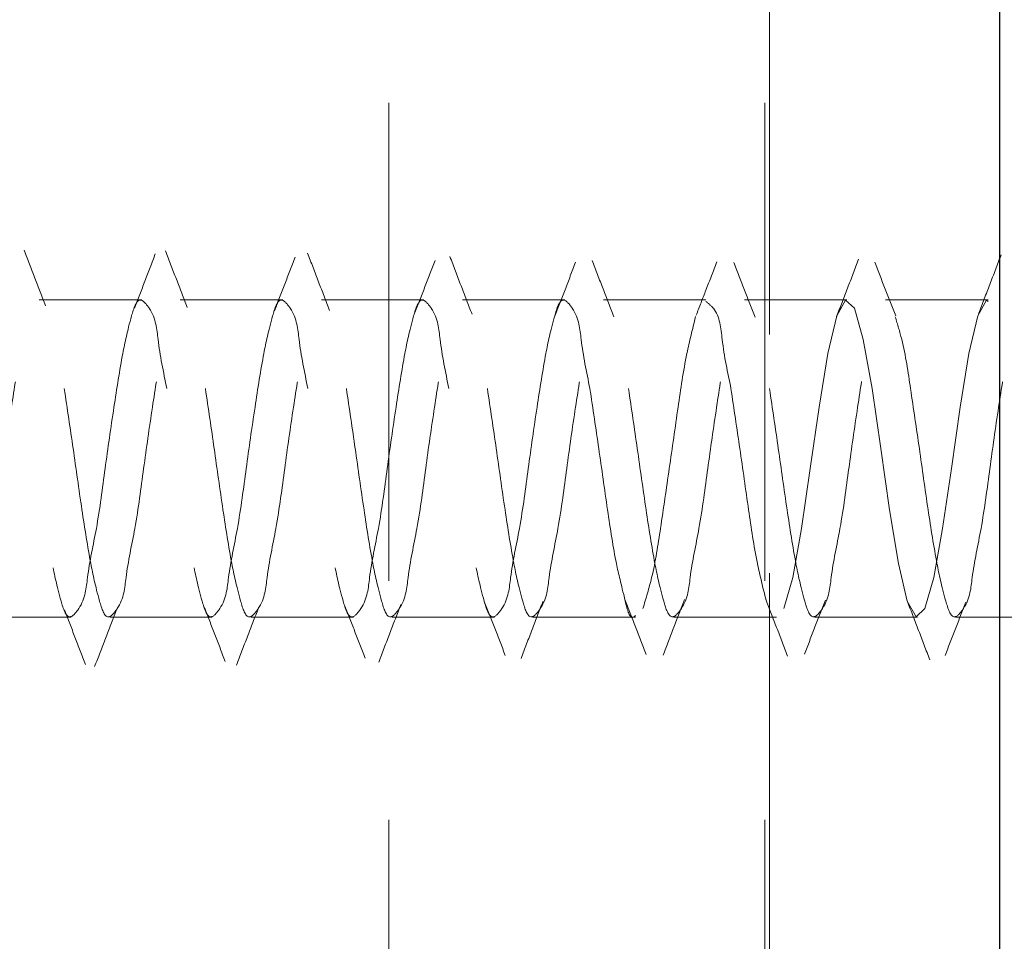
# Model space of a CAD drawing. Units: millimetres. Extents: x 265 to 481, y -1 to 150.
# Drawn here: x 467 to 467, y 82 to 82 of the extents above; entities that cross this region are included whole.
import ezdxf

# ---------------------------------------------------------------- set-up
doc = ezdxf.new("R2010")
doc.units = ezdxf.units.MM
doc.header["$MEASUREMENT"] = 0
for name, pattern in [('AI-Linetype-2599', [0.491881, 0.32792, -0.16396]), ('AI-Linetype-3072', [0.491881, 0.32792, -0.16396]), ('AI-Linetype-3073', [0.491881, 0.32792, -0.16396]), ('AI-Linetype-3074', [0.491881, 0.32792, -0.16396]), ('AI-Linetype-3075', [0.491881, 0.32792, -0.16396]), ('AI-Linetype-3076', [0.491881, 0.32792, -0.16396]), ('AI-Linetype-3077', [0.491881, 0.32792, -0.16396]), ('AI-Linetype-3078', [0.491881, 0.32792, -0.16396]), ('AI-Linetype-3079', [0.491881, 0.32792, -0.16396]), ('AI-Linetype-3080', [0.491881, 0.32792, -0.16396]), ('AI-Linetype-3102', [0.491881, 0.32792, -0.16396]), ('AI-Linetype-3103', [0.491881, 0.32792, -0.16396]), ('AI-Linetype-3104', [0.491881, 0.32792, -0.16396]), ('AI-Linetype-3105', [0.491881, 0.32792, -0.16396]), ('AI-Linetype-3106', [0.491881, 0.32792, -0.16396]), ('AI-Linetype-3107', [0.491881, 0.32792, -0.16396]), ('AI-Linetype-3108', [0.491881, 0.32792, -0.16396]), ('AI-Linetype-3109', [0.491881, 0.32792, -0.16396]), ('AI-Linetype-3110', [0.491881, 0.32792, -0.16396]), ('AI-Linetype-3111', [0.491881, 0.32792, -0.16396]), ('AI-Linetype-3221', [0.491881, 0.32792, -0.16396]), ('AI-Linetype-3423', [0.491881, 0.32792, -0.16396]), ('AI-Linetype-3786', [0.491881, 0.32792, -0.16396]), ('AI-Linetype-3787', [0.491881, 0.32792, -0.16396]), ('AI-Linetype-3788', [0.491881, 0.32792, -0.16396]), ('AI-Linetype-3789', [0.491881, 0.32792, -0.16396]), ('AI-Linetype-3790', [0.491881, 0.32792, -0.16396]), ('AI-Linetype-3791', [0.491881, 0.32792, -0.16396]), ('AI-Linetype-3792', [0.491881, 0.32792, -0.16396]), ('AI-Linetype-3796', [0.491881, 0.32792, -0.16396]), ('AI-Linetype-3797', [0.491881, 0.32792, -0.16396]), ('AI-Linetype-3798', [0.491881, 0.32792, -0.16396]), ('AI-Linetype-3799', [0.491881, 0.32792, -0.16396]), ('AI-Linetype-3800', [0.491881, 0.32792, -0.16396]), ('AI-Linetype-3801', [0.491881, 0.32792, -0.16396]), ('AI-Linetype-3802', [0.491881, 0.32792, -0.16396]), ('AI-Linetype-3803', [0.491881, 0.32792, -0.16396]), ('AI-Linetype-3818', [0.491881, 0.32792, -0.16396]), ('AI-Linetype-3819', [0.491881, 0.32792, -0.16396]), ('AI-Linetype-3820', [0.491881, 0.32792, -0.16396]), ('AI-Linetype-3821', [0.491881, 0.32792, -0.16396]), ('AI-Linetype-3822', [0.491881, 0.32792, -0.16396]), ('AI-Linetype-3823', [0.491881, 0.32792, -0.16396]), ('AI-Linetype-3824', [0.491881, 0.32792, -0.16396]), ('AI-Linetype-3827', [0.491881, 0.32792, -0.16396]), ('AI-Linetype-3828', [0.491881, 0.32792, -0.16396]), ('AI-Linetype-3829', [0.491881, 0.32792, -0.16396]), ('AI-Linetype-3830', [0.491881, 0.32792, -0.16396]), ('AI-Linetype-3831', [0.491881, 0.32792, -0.16396]), ('AI-Linetype-3832', [0.491881, 0.32792, -0.16396]), ('AI-Linetype-3833', [0.491881, 0.32792, -0.16396]), ('AI-Linetype-3834', [0.491881, 0.32792, -0.16396]), ('AI-Linetype-3853', [0.491881, 0.32792, -0.16396]), ('AI-Linetype-3854', [0.491881, 0.32792, -0.16396]), ('AI-Linetype-3855', [0.491881, 0.32792, -0.16396]), ('AI-Linetype-3856', [0.491881, 0.32792, -0.16396]), ('AI-Linetype-3857', [0.491881, 0.32792, -0.16396]), ('AI-Linetype-3858', [0.491881, 0.32792, -0.16396]), ('AI-Linetype-3859', [0.491881, 0.32792, -0.16396]), ('AI-Linetype-3864', [0.491881, 0.32792, -0.16396]), ('AI-Linetype-3865', [0.491881, 0.32792, -0.16396]), ('AI-Linetype-3866', [0.491881, 0.32792, -0.16396]), ('AI-Linetype-3867', [0.491881, 0.32792, -0.16396]), ('AI-Linetype-3868', [0.491881, 0.32792, -0.16396]), ('AI-Linetype-3869', [0.491881, 0.32792, -0.16396]), ('AI-Linetype-3870', [0.491881, 0.32792, -0.16396])]:
    doc.linetypes.add(name, pattern=pattern)
doc.layers.get('0').update_dxf_attribs({"lineweight": 0})

msp = doc.modelspace()

# ---------------------------------------------------------------- linework, layer by layer
at = {"color": 18, "linetype": 'AI-Linetype-2599', "lineweight": 18, "true_color": 0x000000}
msp.add_line((466.89563, 77.03284), (466.89563, 82.5197), dxfattribs=at)
at = {"color": 18, "linetype": 'AI-Linetype-3423', "lineweight": 18, "true_color": 0x000000}
msp.add_line((467.15383, 77.03284), (467.15383, 82.5197), dxfattribs=at)
at = {"color": 18, "linetype": 'AI-Linetype-3221', "lineweight": 18, "true_color": 0x000000}
msp.add_line((467.15706, 76.71008), (467.15706, 82.5197), dxfattribs=at)
at = {"color": 18, "lineweight": 25, "true_color": 0x000000}
msp.add_line((467.31521, 77.03284), (467.31521, 82.5197), dxfattribs=at)
at = {"color": 18, "linetype": 'AI-Linetype-3786', "lineweight": 18, "true_color": 0x000000}
msp.add_line((466.72613, 82.14449), (466.65573, 82.14449), dxfattribs=at)
at = {"color": 18, "linetype": 'AI-Linetype-3787', "lineweight": 18, "true_color": 0x000000}
msp.add_line((466.82295, 82.14449), (466.75256, 82.14449), dxfattribs=at)
at = {"color": 18, "linetype": 'AI-Linetype-3788', "lineweight": 18, "true_color": 0x000000}
msp.add_line((466.91978, 82.14449), (466.84939, 82.14449), dxfattribs=at)
at = {"color": 18, "linetype": 'AI-Linetype-3789', "lineweight": 18, "true_color": 0x000000}
msp.add_line((467.01661, 82.14449), (466.94621, 82.14449), dxfattribs=at)
at = {"color": 18, "linetype": 'AI-Linetype-3790', "lineweight": 18, "true_color": 0x000000}
msp.add_line((467.11344, 82.14449), (467.04304, 82.14449), dxfattribs=at)
at = {"color": 18, "linetype": 'AI-Linetype-3791', "lineweight": 18, "true_color": 0x000000}
msp.add_line((467.21026, 82.14449), (467.13987, 82.14449), dxfattribs=at)
at = {"color": 18, "linetype": 'AI-Linetype-3792', "lineweight": 18, "true_color": 0x000000}
msp.add_line((467.30709, 82.14449), (467.23669, 82.14449), dxfattribs=at)
at = {"color": 18, "linetype": 'AI-Linetype-3830', "lineweight": 18, "true_color": 0x000000}
msp.add_line((467.10631, 82.1329), (467.10602, 82.13217), dxfattribs=at)
at = {"color": 18, "linetype": 'AI-Linetype-3803', "lineweight": 18, "true_color": 0x000000}
msp.add_line((466.60732, 81.92663), (466.67772, 81.92663), dxfattribs=at)
at = {"color": 18, "linetype": 'AI-Linetype-3802', "lineweight": 18, "true_color": 0x000000}
msp.add_line((466.70415, 81.92663), (466.77454, 81.92663), dxfattribs=at)
at = {"color": 18, "linetype": 'AI-Linetype-3801', "lineweight": 18, "true_color": 0x000000}
msp.add_line((466.80097, 81.92663), (466.87137, 81.92663), dxfattribs=at)
at = {"color": 18, "linetype": 'AI-Linetype-3800', "lineweight": 18, "true_color": 0x000000}
msp.add_line((466.8978, 81.92663), (466.96819, 81.92663), dxfattribs=at)
at = {"color": 18, "linetype": 'AI-Linetype-3799', "lineweight": 18, "true_color": 0x000000}
msp.add_line((466.99463, 81.92663), (467.06502, 81.92663), dxfattribs=at)
at = {"color": 18, "linetype": 'AI-Linetype-3798', "lineweight": 18, "true_color": 0x000000}
msp.add_line((467.09145, 81.92663), (467.16185, 81.92663), dxfattribs=at)
at = {"color": 18, "linetype": 'AI-Linetype-3797', "lineweight": 18, "true_color": 0x000000}
msp.add_line((467.18828, 81.92663), (467.25868, 81.92663), dxfattribs=at)
at = {"color": 18, "linetype": 'AI-Linetype-3796', "lineweight": 18, "true_color": 0x000000}
msp.add_line((467.28511, 81.92663), (467.3555, 81.92663), dxfattribs=at)
at = {"color": 18, "linetype": 'AI-Linetype-3109', "lineweight": 18, "true_color": 0x000000}
msp.add_lwpolyline([(467.22745, 82.0835), (467.2214, 82.11728), (467.21535, 82.13863), (467.2093, 82.14428), (467.20325, 82.13338), (467.1972, 82.10759), (467.19114, 82.07084), (467.18509, 82.02871), (467.17904, 81.98763), (467.17299, 81.95385), (467.16694, 81.9325), (467.16694, 81.9325)], dxfattribs=at)
at = {"color": 18, "linetype": 'AI-Linetype-3111', "lineweight": 18, "true_color": 0x000000}
msp.add_lwpolyline([(467.30709, 82.14338), (467.30613, 82.14428), (467.30007, 82.13338), (467.29402, 82.10759), (467.28797, 82.07084), (467.28192, 82.02871), (467.27587, 81.98763), (467.26982, 81.95385), (467.26377, 81.9325), (467.25771, 81.92685), (467.25166, 81.93775), (467.24561, 81.96354), (467.23956, 82.00029), (467.23351, 82.04242), (467.22745, 82.0835), (467.22745, 82.0835)], dxfattribs=at)
at = {"color": 18, "lineweight": 18, "true_color": 0x000000}
msp.add_open_spline([(459.43871, 83.81072), (458.17902, 79.69238), (460.49643, 75.33263), (464.61477, 74.07294), (465.54686, 73.78785), (466.52413, 73.68002), (467.49595, 73.75506)], degree=3, knots=[0, 0, 0, 0, 1, 1, 1, 2, 2, 2, 2], dxfattribs=at)
at = {"color": 18, "linetype": 'AI-Linetype-3870', "lineweight": 18, "true_color": 0x000000}
msp.add_open_spline([(466.65995, 82.14044), (466.6575, 82.14677), (466.65505, 82.15309), (466.65261, 82.15941), (466.65016, 82.16577), (466.64771, 82.17214), (466.64527, 82.1785)], degree=3, knots=[0, 0, 0, 0, 1, 1, 1, 2, 2, 2, 2], dxfattribs=at)
at = {"color": 18, "linetype": 'AI-Linetype-3834', "lineweight": 18, "true_color": 0x000000}
msp.add_open_spline([(466.73539, 82.17603), (466.73302, 82.1698), (466.73065, 82.16356), (466.72827, 82.15733), (466.72591, 82.15116), (466.72354, 82.145), (466.72116, 82.13883)], degree=3, knots=[0, 0, 0, 0, 1, 1, 1, 2, 2, 2, 2], dxfattribs=at)
at = {"color": 18, "linetype": 'AI-Linetype-3869', "lineweight": 18, "true_color": 0x000000}
msp.add_open_spline([(466.75735, 82.13929), (466.75484, 82.14573), (466.75234, 82.15217), (466.74985, 82.15861), (466.74735, 82.16509), (466.74485, 82.17156), (466.74235, 82.17804)], degree=3, knots=[0, 0, 0, 0, 1, 1, 1, 2, 2, 2, 2], dxfattribs=at)
at = {"color": 18, "linetype": 'AI-Linetype-3833', "lineweight": 18, "true_color": 0x000000}
msp.add_open_spline([(466.83133, 82.17365), (466.82898, 82.16748), (466.82662, 82.1613), (466.82425, 82.15514), (466.8219, 82.14904), (466.81953, 82.14295), (466.81716, 82.13686)], degree=3, knots=[0, 0, 0, 0, 1, 1, 1, 2, 2, 2, 2], dxfattribs=at)
at = {"color": 18, "linetype": 'AI-Linetype-3868', "lineweight": 18, "true_color": 0x000000}
msp.add_open_spline([(466.8551, 82.13711), (466.85256, 82.14366), (466.85002, 82.1502), (466.8475, 82.15675), (466.84495, 82.16336), (466.84243, 82.16997), (466.8399, 82.17659)], degree=3, knots=[0, 0, 0, 0, 1, 1, 1, 2, 2, 2, 2], dxfattribs=at)
at = {"color": 18, "linetype": 'AI-Linetype-3867', "lineweight": 18, "true_color": 0x000000}
msp.add_open_spline([(466.95285, 82.13457), (466.95031, 82.1411), (466.94778, 82.14762), (466.94527, 82.15416), (466.94273, 82.16079), (466.94022, 82.16745), (466.9377, 82.1741)], degree=3, knots=[0, 0, 0, 0, 1, 1, 1, 2, 2, 2, 2], dxfattribs=at)
at = {"color": 18, "linetype": 'AI-Linetype-3827', "lineweight": 18, "true_color": 0x000000}
msp.add_open_spline([(467.31603, 82.17524), (467.31348, 82.1685), (467.31092, 82.16177), (467.30835, 82.15504), (467.3058, 82.1484), (467.30323, 82.14177), (467.30066, 82.13514)], degree=3, knots=[0, 0, 0, 0, 1, 1, 1, 2, 2, 2, 2], dxfattribs=at)
at = {"color": 18, "linetype": 'AI-Linetype-3832', "lineweight": 18, "true_color": 0x000000}
msp.add_open_spline([(466.92748, 82.17151), (466.9251, 82.1653), (466.92273, 82.15909), (466.92032, 82.15289), (466.91795, 82.14679), (466.91556, 82.14069), (466.91316, 82.1346)], degree=3, knots=[0, 0, 0, 0, 1, 1, 1, 2, 2, 2, 2], dxfattribs=at)
at = {"color": 18, "linetype": 'AI-Linetype-3831', "lineweight": 18, "true_color": 0x000000}
msp.add_open_spline([(467.02395, 82.17027), (467.02154, 82.16396), (467.01913, 82.15766), (467.01668, 82.15136), (467.01428, 82.14519), (467.01185, 82.13902), (467.00941, 82.13286)], degree=3, knots=[0, 0, 0, 0, 1, 1, 1, 2, 2, 2, 2], dxfattribs=at)
at = {"color": 18, "linetype": 'AI-Linetype-3866', "lineweight": 18, "true_color": 0x000000}
msp.add_open_spline([(467.05025, 82.13281), (467.04776, 82.13918), (467.04527, 82.14556), (467.04281, 82.15194), (467.0403, 82.15846), (467.03784, 82.16499), (467.03537, 82.17152)], degree=3, knots=[0, 0, 0, 0, 1, 1, 1, 2, 2, 2, 2], dxfattribs=at)
at = {"color": 18, "linetype": 'AI-Linetype-3829', "lineweight": 18, "true_color": 0x000000}
msp.add_open_spline([(467.12085, 82.17052), (467.11839, 82.16404), (467.11593, 82.15757), (467.11343, 82.15111), (467.1112, 82.14535), (467.10894, 82.13959), (467.10668, 82.13384)], degree=3, knots=[0, 0, 0, 0, 1, 1, 1, 2, 2, 2, 2], dxfattribs=at)
at = {"color": 18, "linetype": 'AI-Linetype-3865', "lineweight": 18, "true_color": 0x000000}
msp.add_open_spline([(467.14718, 82.13247), (467.14474, 82.13866), (467.1423, 82.14485), (467.1399, 82.15106), (467.13744, 82.15739), (467.13503, 82.16374), (467.13261, 82.17009)], degree=3, knots=[0, 0, 0, 0, 1, 1, 1, 2, 2, 2, 2], dxfattribs=at)
at = {"color": 18, "linetype": 'AI-Linetype-3828', "lineweight": 18, "true_color": 0x000000}
msp.add_open_spline([(467.21825, 82.17244), (467.21574, 82.16578), (467.21322, 82.15912), (467.21067, 82.15247), (467.20817, 82.14596), (467.20563, 82.13945), (467.2031, 82.13295)], degree=3, knots=[0, 0, 0, 0, 1, 1, 1, 2, 2, 2, 2], dxfattribs=at)
at = {"color": 18, "linetype": 'AI-Linetype-3864', "lineweight": 18, "true_color": 0x000000}
msp.add_open_spline([(467.2437, 82.13344), (467.24131, 82.13951), (467.23891, 82.14558), (467.23655, 82.15166), (467.23414, 82.15785), (467.23177, 82.16405), (467.22939, 82.17025)], degree=3, knots=[0, 0, 0, 0, 1, 1, 1, 2, 2, 2, 2], dxfattribs=at)
at = {"color": 18, "linetype": 'AI-Linetype-3073', "lineweight": 18, "true_color": 0x000000}
msp.add_open_spline([(467.15706, 82.0835), (467.15911, 82.06976), (467.16116, 82.05602), (467.16311, 82.04242), (467.16511, 82.02847), (467.16702, 82.01466), (467.16916, 82.00029), (467.17104, 81.98771), (467.17311, 81.9747), (467.17521, 81.96354), (467.17671, 81.9556), (467.17823, 81.94859), (467.18127, 81.93775), (467.1827, 81.93264), (467.18446, 81.92669), (467.18732, 81.92685), (467.18922, 81.92696), (467.1916, 81.92976), (467.19337, 81.9325), (467.19812, 81.93985), (467.19852, 81.94676), (467.19942, 81.95385), (467.20081, 81.96482), (467.20341, 81.97623), (467.20547, 81.98763), (467.20797, 82.00142), (467.20969, 82.01517), (467.21153, 82.02871), (467.21341, 82.04259), (467.21541, 82.05625), (467.21758, 82.07084), (467.21947, 82.08361), (467.2215, 82.0971), (467.22363, 82.10759), (467.22514, 82.11506), (467.22671, 82.12101), (467.22968, 82.13338), (467.23108, 82.13921), (467.23278, 82.14645), (467.23573, 82.14428), (467.23604, 82.14405), (467.23637, 82.14371), (467.23669, 82.14338)], degree=3, knots=[0, 0, 0, 0, 1, 1, 1, 2, 2, 2, 3, 3, 3, 4, 4, 4, 5, 5, 5, 6, 6, 6, 7, 7, 7, 8, 8, 8, 9, 9, 9, 10, 10, 10, 11, 11, 11, 12, 12, 12, 13, 13, 13, 14, 14, 14, 14], dxfattribs=at)
at = {"color": 18, "linetype": 'AI-Linetype-3080', "lineweight": 18, "true_color": 0x000000}
msp.add_open_spline([(466.5761, 82.0835), (466.57815, 82.06976), (466.5802, 82.05602), (466.58215, 82.04242), (466.58415, 82.02847), (466.58606, 82.01466), (466.5882, 82.00029), (466.59008, 81.98771), (466.59215, 81.9747), (466.59425, 81.96354), (466.59575, 81.9556), (466.59727, 81.94859), (466.6003, 81.93775), (466.60173, 81.93264), (466.6035, 81.92669), (466.60636, 81.92685), (466.60825, 81.92696), (466.61063, 81.92976), (466.61241, 81.9325), (466.61716, 81.93985), (466.61756, 81.94675), (466.61846, 81.95385), (466.61985, 81.96482), (466.62245, 81.97625), (466.62451, 81.98763), (466.62701, 82.0014), (466.62873, 82.01512), (466.63056, 82.02871), (466.63244, 82.04265), (466.63444, 82.05646), (466.63661, 82.07084), (466.63852, 82.08342), (466.64057, 82.09643), (466.64267, 82.10759), (466.64416, 82.11553), (466.64568, 82.12254), (466.64872, 82.13338), (466.65015, 82.13849), (466.65191, 82.14444), (466.65477, 82.14428), (466.65667, 82.14417), (466.65905, 82.14137), (466.66082, 82.13863), (466.66558, 82.13128), (466.66601, 82.12437), (466.66687, 82.11728), (466.66821, 82.10632), (466.67057, 82.09491), (466.67293, 82.0835)], degree=3, knots=[0, 0, 0, 0, 1, 1, 1, 2, 2, 2, 3, 3, 3, 4, 4, 4, 5, 5, 5, 6, 6, 6, 7, 7, 7, 8, 8, 8, 9, 9, 9, 10, 10, 10, 11, 11, 11, 12, 12, 12, 13, 13, 13, 14, 14, 14, 15, 15, 15, 16, 16, 16, 16], dxfattribs=at)
at = {"color": 18, "linetype": 'AI-Linetype-3102', "lineweight": 18, "true_color": 0x000000}
msp.add_open_spline([(466.74332, 82.0835), (466.74096, 82.09491), (466.7386, 82.10632), (466.73727, 82.11728), (466.73641, 82.12437), (466.73597, 82.13128), (466.73122, 82.13863), (466.72944, 82.14137), (466.72706, 82.14417), (466.72517, 82.14428), (466.72231, 82.14444), (466.72054, 82.13849), (466.71911, 82.13338), (466.71607, 82.12254), (466.71455, 82.11553), (466.71306, 82.10759), (466.71096, 82.09643), (466.70892, 82.08342), (466.70701, 82.07084), (466.70483, 82.05646), (466.70284, 82.04265), (466.70096, 82.02871), (466.69913, 82.01512), (466.6974, 82.0014), (466.69491, 81.98763), (466.69284, 81.97625), (466.69025, 81.96482), (466.68885, 81.95385), (466.68795, 81.94675), (466.68756, 81.93985), (466.6828, 81.9325), (466.68103, 81.92976), (466.67865, 81.92696), (466.67675, 81.92685), (466.67389, 81.92669), (466.67213, 81.93264), (466.6707, 81.93775), (466.66766, 81.94859), (466.66614, 81.9556), (466.66465, 81.96354), (466.66254, 81.9747), (466.66048, 81.98771), (466.6586, 82.00029), (466.65645, 82.01466), (466.65455, 82.02847), (466.65254, 82.04242), (466.65059, 82.05602), (466.64854, 82.06976), (466.64649, 82.0835)], degree=3, knots=[0, 0, 0, 0, 1, 1, 1, 2, 2, 2, 3, 3, 3, 4, 4, 4, 5, 5, 5, 6, 6, 6, 7, 7, 7, 8, 8, 8, 9, 9, 9, 10, 10, 10, 11, 11, 11, 12, 12, 12, 13, 13, 13, 14, 14, 14, 15, 15, 15, 16, 16, 16, 16], dxfattribs=at)
at = {"color": 18, "linetype": 'AI-Linetype-3079', "lineweight": 18, "true_color": 0x000000}
msp.add_open_spline([(466.67293, 82.0835), (466.67497, 82.06976), (466.67702, 82.05602), (466.67898, 82.04242), (466.68098, 82.02847), (466.68288, 82.01466), (466.68503, 82.00029), (466.68691, 81.98771), (466.68897, 81.9747), (466.69108, 81.96354), (466.69258, 81.9556), (466.6941, 81.94859), (466.69713, 81.93775), (466.69856, 81.93265), (466.70032, 81.92669), (466.70318, 81.92685), (466.70508, 81.92696), (466.70746, 81.92976), (466.70923, 81.9325), (466.71399, 81.93985), (466.71439, 81.94675), (466.71529, 81.95385), (466.71668, 81.96482), (466.71927, 81.97625), (466.72134, 81.98763), (466.72384, 82.0014), (466.72556, 82.01512), (466.72739, 82.02871), (466.72927, 82.04265), (466.73126, 82.05646), (466.73344, 82.07084), (466.73535, 82.08342), (466.73739, 82.09643), (466.73949, 82.10759), (466.74099, 82.11553), (466.74251, 82.12254), (466.74554, 82.13338), (466.74697, 82.13849), (466.74874, 82.14444), (466.7516, 82.14428), (466.75349, 82.14417), (466.75587, 82.14137), (466.75765, 82.13863), (466.76241, 82.13128), (466.76284, 82.12437), (466.7637, 82.11728), (466.76503, 82.10632), (466.76739, 82.09491), (466.76975, 82.0835)], degree=3, knots=[0, 0, 0, 0, 1, 1, 1, 2, 2, 2, 3, 3, 3, 4, 4, 4, 5, 5, 5, 6, 6, 6, 7, 7, 7, 8, 8, 8, 9, 9, 9, 10, 10, 10, 11, 11, 11, 12, 12, 12, 13, 13, 13, 14, 14, 14, 15, 15, 15, 16, 16, 16, 16], dxfattribs=at)
at = {"color": 18, "linetype": 'AI-Linetype-3103', "lineweight": 18, "true_color": 0x000000}
msp.add_open_spline([(466.84015, 82.0835), (466.83779, 82.09491), (466.83543, 82.10632), (466.8341, 82.11728), (466.83323, 82.12437), (466.8328, 82.13128), (466.82804, 82.13863), (466.82627, 82.14137), (466.82389, 82.14417), (466.82199, 82.14428), (466.81914, 82.14444), (466.81737, 82.13848), (466.81594, 82.13338), (466.8129, 82.12254), (466.81138, 82.11553), (466.80989, 82.10759), (466.80779, 82.09643), (466.80574, 82.08342), (466.80384, 82.07084), (466.80166, 82.05646), (466.79966, 82.04265), (466.79779, 82.02871), (466.79595, 82.01512), (466.79423, 82.0014), (466.79173, 81.98763), (466.78967, 81.97625), (466.78708, 81.96482), (466.78568, 81.95385), (466.78478, 81.94675), (466.78438, 81.93985), (466.77963, 81.9325), (466.77786, 81.92976), (466.77548, 81.92696), (466.77358, 81.92685), (466.77072, 81.92669), (466.76896, 81.93264), (466.76753, 81.93775), (466.76449, 81.94859), (466.76297, 81.9556), (466.76147, 81.96354), (466.75937, 81.9747), (466.7573, 81.98771), (466.75542, 82.00029), (466.75328, 82.01466), (466.75137, 82.02847), (466.74937, 82.04242), (466.74742, 82.05602), (466.74537, 82.06976), (466.74332, 82.0835)], degree=3, knots=[0, 0, 0, 0, 1, 1, 1, 2, 2, 2, 3, 3, 3, 4, 4, 4, 5, 5, 5, 6, 6, 6, 7, 7, 7, 8, 8, 8, 9, 9, 9, 10, 10, 10, 11, 11, 11, 12, 12, 12, 13, 13, 13, 14, 14, 14, 15, 15, 15, 16, 16, 16, 16], dxfattribs=at)
at = {"color": 18, "linetype": 'AI-Linetype-3078', "lineweight": 18, "true_color": 0x000000}
msp.add_open_spline([(466.76975, 82.0835), (466.7718, 82.06976), (466.77385, 82.05602), (466.7758, 82.04242), (466.77781, 82.02847), (466.77971, 82.01466), (466.78186, 82.00029), (466.78373, 81.98771), (466.7858, 81.9747), (466.78791, 81.96354), (466.7894, 81.9556), (466.79092, 81.94859), (466.79396, 81.93775), (466.79539, 81.93264), (466.79715, 81.92669), (466.80001, 81.92685), (466.80191, 81.92696), (466.80429, 81.92976), (466.80606, 81.9325), (466.81081, 81.93985), (466.81121, 81.94675), (466.81211, 81.95385), (466.8135, 81.96482), (466.8161, 81.97625), (466.81816, 81.98763), (466.82066, 82.0014), (466.82238, 82.01512), (466.82422, 82.02871), (466.8261, 82.04265), (466.82809, 82.05646), (466.83027, 82.07084), (466.83217, 82.08342), (466.83422, 82.09643), (466.83632, 82.10759), (466.83781, 82.11553), (466.83933, 82.12254), (466.84237, 82.13338), (466.8438, 82.13849), (466.84557, 82.14444), (466.84842, 82.14428), (466.85032, 82.14417), (466.8527, 82.14137), (466.85448, 82.13863), (466.85923, 82.13128), (466.85967, 82.12437), (466.86053, 82.11728), (466.86186, 82.10631), (466.86422, 82.09491), (466.86658, 82.0835)], degree=3, knots=[0, 0, 0, 0, 1, 1, 1, 2, 2, 2, 3, 3, 3, 4, 4, 4, 5, 5, 5, 6, 6, 6, 7, 7, 7, 8, 8, 8, 9, 9, 9, 10, 10, 10, 11, 11, 11, 12, 12, 12, 13, 13, 13, 14, 14, 14, 15, 15, 15, 16, 16, 16, 16], dxfattribs=at)
at = {"color": 18, "linetype": 'AI-Linetype-3104', "lineweight": 18, "true_color": 0x000000}
msp.add_open_spline([(466.93697, 82.0835), (466.93461, 82.09491), (466.93226, 82.10632), (466.93092, 82.11728), (466.93006, 82.12437), (466.92963, 82.13128), (466.92487, 82.13863), (466.92309, 82.14137), (466.92072, 82.14417), (466.91882, 82.14428), (466.91596, 82.14444), (466.9142, 82.13849), (466.91277, 82.13338), (466.90973, 82.12254), (466.90821, 82.11553), (466.90672, 82.10759), (466.90462, 82.09643), (466.90257, 82.08342), (466.90066, 82.07084), (466.89849, 82.05646), (466.89649, 82.04265), (466.89461, 82.02871), (466.89278, 82.01512), (466.89106, 82.0014), (466.88856, 81.98763), (466.8865, 81.97625), (466.8839, 81.96482), (466.88251, 81.95385), (466.88161, 81.94675), (466.88121, 81.93985), (466.87646, 81.9325), (466.87468, 81.92976), (466.8723, 81.92696), (466.8704, 81.92685), (466.86755, 81.92669), (466.86578, 81.93265), (466.86435, 81.93775), (466.86132, 81.94859), (466.8598, 81.9556), (466.8583, 81.96354), (466.8562, 81.9747), (466.85413, 81.98771), (466.85225, 82.00029), (466.8501, 82.01466), (466.8482, 82.02847), (466.8462, 82.04242), (466.84424, 82.05602), (466.8422, 82.06976), (466.84015, 82.0835)], degree=3, knots=[0, 0, 0, 0, 1, 1, 1, 2, 2, 2, 3, 3, 3, 4, 4, 4, 5, 5, 5, 6, 6, 6, 7, 7, 7, 8, 8, 8, 9, 9, 9, 10, 10, 10, 11, 11, 11, 12, 12, 12, 13, 13, 13, 14, 14, 14, 15, 15, 15, 16, 16, 16, 16], dxfattribs=at)
at = {"color": 18, "linetype": 'AI-Linetype-3077', "lineweight": 18, "true_color": 0x000000}
msp.add_open_spline([(466.86658, 82.0835), (466.86863, 82.06976), (466.87068, 82.05602), (466.87263, 82.04242), (466.87463, 82.02847), (466.87653, 82.01466), (466.87868, 82.00029), (466.88056, 81.98771), (466.88263, 81.9747), (466.88473, 81.96354), (466.88623, 81.9556), (466.88775, 81.94859), (466.89079, 81.93775), (466.89221, 81.93264), (466.89398, 81.92669), (466.89684, 81.92685), (466.89874, 81.92696), (466.90111, 81.92976), (466.90289, 81.9325), (466.90764, 81.93985), (466.90804, 81.94675), (466.90894, 81.95385), (466.91033, 81.96482), (466.91293, 81.97625), (466.91499, 81.98763), (466.91749, 82.0014), (466.91921, 82.01512), (466.92104, 82.02871), (466.92292, 82.04265), (466.92492, 82.05646), (466.92709, 82.07084), (466.929, 82.08342), (466.93105, 82.09643), (466.93315, 82.10759), (466.93464, 82.11553), (466.93616, 82.12254), (466.9392, 82.13338), (466.94063, 82.13848), (466.94239, 82.14444), (466.94525, 82.14428), (466.94715, 82.14417), (466.94953, 82.14137), (466.9513, 82.13863), (466.95606, 82.13128), (466.95649, 82.12437), (466.95735, 82.11728), (466.95869, 82.10632), (466.96105, 82.09491), (466.96341, 82.0835)], degree=3, knots=[0, 0, 0, 0, 1, 1, 1, 2, 2, 2, 3, 3, 3, 4, 4, 4, 5, 5, 5, 6, 6, 6, 7, 7, 7, 8, 8, 8, 9, 9, 9, 10, 10, 10, 11, 11, 11, 12, 12, 12, 13, 13, 13, 14, 14, 14, 15, 15, 15, 16, 16, 16, 16], dxfattribs=at)
at = {"color": 18, "linetype": 'AI-Linetype-3105', "lineweight": 18, "true_color": 0x000000}
msp.add_open_spline([(467.0338, 82.0835), (467.03144, 82.09491), (467.02908, 82.10632), (467.02775, 82.11728), (467.02689, 82.12437), (467.02645, 82.13128), (467.0217, 82.13863), (467.01992, 82.14137), (467.01754, 82.14417), (467.01565, 82.14428), (467.01279, 82.14444), (467.01102, 82.13849), (467.00959, 82.13338), (467.00655, 82.12254), (467.00503, 82.11553), (467.00354, 82.10759), (467.00144, 82.09643), (466.9994, 82.08342), (466.99749, 82.07084), (466.99531, 82.05646), (466.99332, 82.04265), (466.99144, 82.02871), (466.98961, 82.01512), (466.98789, 82.0014), (466.98539, 81.98763), (466.98332, 81.97625), (466.98073, 81.96482), (466.97933, 81.95385), (466.97843, 81.94675), (466.97804, 81.93985), (466.97328, 81.9325), (466.97151, 81.92976), (466.96913, 81.92696), (466.96723, 81.92685), (466.96437, 81.92669), (466.96261, 81.93264), (466.96118, 81.93775), (466.95814, 81.94859), (466.95663, 81.9556), (466.95513, 81.96354), (466.95302, 81.9747), (466.95096, 81.98771), (466.94908, 82.00029), (466.94693, 82.01466), (466.94503, 82.02847), (466.94303, 82.04242), (466.94107, 82.05602), (466.93902, 82.06976), (466.93697, 82.0835)], degree=3, knots=[0, 0, 0, 0, 1, 1, 1, 2, 2, 2, 3, 3, 3, 4, 4, 4, 5, 5, 5, 6, 6, 6, 7, 7, 7, 8, 8, 8, 9, 9, 9, 10, 10, 10, 11, 11, 11, 12, 12, 12, 13, 13, 13, 14, 14, 14, 15, 15, 15, 16, 16, 16, 16], dxfattribs=at)
at = {"color": 18, "linetype": 'AI-Linetype-3076', "lineweight": 18, "true_color": 0x000000}
msp.add_open_spline([(466.96341, 82.0835), (466.96545, 82.06976), (466.9675, 82.05602), (466.96946, 82.04242), (466.97146, 82.02847), (466.97336, 82.01466), (466.97551, 82.00029), (466.97739, 81.98771), (466.97945, 81.9747), (466.98156, 81.96354), (466.98306, 81.9556), (466.98458, 81.94859), (466.98761, 81.93775), (466.98904, 81.93265), (466.99081, 81.92669), (466.99366, 81.92685), (466.99556, 81.92696), (466.99794, 81.92976), (466.99972, 81.9325), (467.00447, 81.93985), (467.00487, 81.94675), (467.00577, 81.95385), (467.00716, 81.96482), (467.00975, 81.97625), (467.01182, 81.98763), (467.01432, 82.0014), (467.01604, 82.01512), (467.01787, 82.02871), (467.01975, 82.04265), (467.02174, 82.05646), (467.02392, 82.07084), (467.02583, 82.08342), (467.02788, 82.09643), (467.02997, 82.10759), (467.03147, 82.11553), (467.03299, 82.12254), (467.03602, 82.13338), (467.03745, 82.13849), (467.03922, 82.14444), (467.04208, 82.14428), (467.04397, 82.14417), (467.04635, 82.14137), (467.04813, 82.13863), (467.05289, 82.13128), (467.05332, 82.12437), (467.05418, 82.11728), (467.05551, 82.10632), (467.05787, 82.09491), (467.06023, 82.0835)], degree=3, knots=[0, 0, 0, 0, 1, 1, 1, 2, 2, 2, 3, 3, 3, 4, 4, 4, 5, 5, 5, 6, 6, 6, 7, 7, 7, 8, 8, 8, 9, 9, 9, 10, 10, 10, 11, 11, 11, 12, 12, 12, 13, 13, 13, 14, 14, 14, 15, 15, 15, 16, 16, 16, 16], dxfattribs=at)
at = {"color": 18, "linetype": 'AI-Linetype-3075', "lineweight": 18, "true_color": 0x000000}
msp.add_open_spline([(467.06023, 82.0835), (467.06228, 82.06976), (467.06433, 82.05602), (467.06628, 82.04242), (467.06829, 82.02847), (467.07019, 82.01466), (467.07234, 82.00029), (467.07421, 81.98771), (467.07628, 81.9747), (467.07839, 81.96354), (467.07988, 81.9556), (467.0814, 81.94859), (467.08444, 81.93775), (467.08587, 81.93264), (467.08763, 81.92669), (467.09049, 81.92685), (467.09239, 81.92696), (467.09477, 81.92976), (467.09654, 81.9325), (467.1013, 81.93985), (467.10169, 81.94675), (467.10259, 81.95385), (467.10399, 81.96482), (467.10658, 81.97625), (467.10865, 81.98763), (467.11114, 82.0014), (467.11286, 82.01512), (467.1147, 82.02871), (467.11658, 82.04265), (467.11859, 82.05646), (467.12075, 82.07084), (467.12264, 82.08342), (467.12465, 82.09643), (467.1268, 82.10759), (467.12833, 82.11553), (467.12994, 82.12253), (467.13285, 82.13338), (467.13422, 82.13849), (467.13588, 82.14445), (467.1389, 82.14428), (467.14091, 82.14416), (467.14353, 82.14134), (467.14496, 82.13863), (467.14619, 82.13629), (467.14655, 82.13403), (467.1469, 82.13177)], degree=3, knots=[0, 0, 0, 0, 1, 1, 1, 2, 2, 2, 3, 3, 3, 4, 4, 4, 5, 5, 5, 6, 6, 6, 7, 7, 7, 8, 8, 8, 9, 9, 9, 10, 10, 10, 11, 11, 11, 12, 12, 12, 13, 13, 13, 14, 14, 14, 15, 15, 15, 15], dxfattribs=at)
at = {"color": 18, "linetype": 'AI-Linetype-3106', "lineweight": 18, "true_color": 0x000000}
msp.add_open_spline([(467.13063, 82.0835), (467.12832, 82.09444), (467.12601, 82.10539), (467.12458, 82.11728), (467.12365, 82.12497), (467.12309, 82.13305), (467.11852, 82.13863), (467.11709, 82.14038), (467.11526, 82.14188), (467.11344, 82.14338)], degree=3, knots=[0, 0, 0, 0, 1, 1, 1, 2, 2, 2, 3, 3, 3, 3], dxfattribs=at)
at = {"color": 18, "linetype": 'AI-Linetype-3072', "lineweight": 18, "true_color": 0x000000}
msp.add_open_spline([(467.25389, 82.0835), (467.25594, 82.06976), (467.25798, 82.05602), (467.25994, 82.04242), (467.26194, 82.02847), (467.26384, 82.01466), (467.26599, 82.00029), (467.26787, 81.98771), (467.26993, 81.9747), (467.27204, 81.96354), (467.27354, 81.9556), (467.27506, 81.94859), (467.27809, 81.93775), (467.27952, 81.93265), (467.28129, 81.92669), (467.28414, 81.92685), (467.28604, 81.92696), (467.28842, 81.92976), (467.2902, 81.9325), (467.29495, 81.93985), (467.29535, 81.94675), (467.29625, 81.95385), (467.29764, 81.96482), (467.30023, 81.97625), (467.3023, 81.98763), (467.3048, 82.0014), (467.30652, 82.01512), (467.30835, 82.02871), (467.31023, 82.04265), (467.31222, 82.05646), (467.3144, 82.07084), (467.31631, 82.08342), (467.31836, 82.09643), (467.32046, 82.10759), (467.32195, 82.11553), (467.32347, 82.12254), (467.32651, 82.13338), (467.32794, 82.13849), (467.3297, 82.14444), (467.33256, 82.14428), (467.33446, 82.14417), (467.33683, 82.14137), (467.33861, 82.13863), (467.34337, 82.13128), (467.3438, 82.12437), (467.34466, 82.11728), (467.346, 82.10632), (467.34835, 82.09491), (467.35071, 82.0835)], degree=3, knots=[0, 0, 0, 0, 1, 1, 1, 2, 2, 2, 3, 3, 3, 4, 4, 4, 5, 5, 5, 6, 6, 6, 7, 7, 7, 8, 8, 8, 9, 9, 9, 10, 10, 10, 11, 11, 11, 12, 12, 12, 13, 13, 13, 14, 14, 14, 15, 15, 15, 16, 16, 16, 16], dxfattribs=at)
at = {"color": 18, "linetype": 'AI-Linetype-3107', "lineweight": 18, "true_color": 0x000000}
msp.add_open_spline([(467.10626, 82.13269), (467.10418, 82.12435), (467.1021, 82.11601), (467.10037, 82.10759), (467.09787, 82.09544), (467.09608, 82.08313), (467.09432, 82.07084), (467.0923, 82.05679), (467.0903, 82.04275), (467.08826, 82.02871), (467.08628, 82.01502), (467.08425, 82.00134), (467.08221, 81.98763), (467.08053, 81.9763), (467.07885, 81.96496), (467.07616, 81.95385), (467.07442, 81.94667), (467.07227, 81.93958), (467.07011, 81.9325)], degree=3, knots=[0, 0, 0, 0, 1, 1, 1, 2, 2, 2, 3, 3, 3, 4, 4, 4, 5, 5, 5, 6, 6, 6, 6], dxfattribs=at)
at = {"color": 18, "linetype": 'AI-Linetype-3074', "lineweight": 18, "true_color": 0x000000}
msp.add_open_spline([(467.24344, 82.13276), (467.24499, 82.12762), (467.24654, 82.12248), (467.24783, 82.11728), (467.2506, 82.1062), (467.25225, 82.09485), (467.25389, 82.0835)], degree=3, knots=[0, 0, 0, 0, 1, 1, 1, 2, 2, 2, 2], dxfattribs=at)
at = {"color": 18, "linetype": 'AI-Linetype-3108', "lineweight": 18, "true_color": 0x000000}
msp.add_open_spline([(467.06502, 81.92775), (467.0647, 81.92741), (467.06437, 81.92708), (467.06406, 81.92685), (467.06111, 81.92467), (467.0594, 81.93192), (467.05801, 81.93775), (467.05504, 81.95013), (467.05347, 81.95607), (467.05196, 81.96354), (467.04982, 81.97403), (467.04777, 81.98752), (467.0459, 82.00029), (467.04377, 82.01488), (467.04186, 82.02853), (467.03985, 82.04242), (467.0379, 82.05596), (467.03585, 82.06973), (467.0338, 82.0835)], degree=3, knots=[0, 0, 0, 0, 1, 1, 1, 2, 2, 2, 3, 3, 3, 4, 4, 4, 5, 5, 5, 6, 6, 6, 6], dxfattribs=at)
at = {"color": 18, "linetype": 'AI-Linetype-3110', "lineweight": 18, "true_color": 0x000000}
msp.add_open_spline([(467.1547, 81.93832), (467.15261, 81.9467), (467.15052, 81.95508), (467.14878, 81.96354), (467.14628, 81.97569), (467.1445, 81.98799), (467.14273, 82.00029), (467.14071, 82.01434), (467.13872, 82.02838), (467.13668, 82.04242), (467.13469, 82.05611), (467.13266, 82.06981), (467.13063, 82.0835)], degree=3, knots=[0, 0, 0, 0, 1, 1, 1, 2, 2, 2, 3, 3, 3, 4, 4, 4, 4], dxfattribs=at)
at = {"color": 18, "linetype": 'AI-Linetype-3821', "lineweight": 18, "true_color": 0x000000}
msp.add_open_spline([(466.96125, 81.9375), (466.96366, 81.93138), (466.96608, 81.92526), (466.96846, 81.91913), (466.97088, 81.91289), (466.97328, 81.90664), (466.97567, 81.90039)], degree=3, knots=[0, 0, 0, 0, 1, 1, 1, 2, 2, 2, 2], dxfattribs=at)
at = {"color": 18, "linetype": 'AI-Linetype-3856', "lineweight": 18, "true_color": 0x000000}
msp.add_open_spline([(466.98658, 81.8984), (466.98907, 81.90501), (466.99156, 81.91162), (466.99409, 81.91821), (466.99657, 81.92468), (466.99909, 81.93114), (467.0016, 81.9376)], degree=3, knots=[0, 0, 0, 0, 1, 1, 1, 2, 2, 2, 2], dxfattribs=at)
at = {"color": 18, "linetype": 'AI-Linetype-3822', "lineweight": 18, "true_color": 0x000000}
msp.add_open_spline([(467.05767, 81.93878), (467.06012, 81.93256), (467.06258, 81.92633), (467.065, 81.92009), (467.06747, 81.91372), (467.0699, 81.90734), (467.07234, 81.90095)], degree=3, knots=[0, 0, 0, 0, 1, 1, 1, 2, 2, 2, 2], dxfattribs=at)
at = {"color": 18, "linetype": 'AI-Linetype-3857', "lineweight": 18, "true_color": 0x000000}
msp.add_open_spline([(467.08405, 81.90052), (467.08649, 81.90696), (467.08893, 81.9134), (467.09141, 81.91983), (467.09384, 81.92612), (467.09631, 81.9324), (467.09877, 81.93868)], degree=3, knots=[0, 0, 0, 0, 1, 1, 1, 2, 2, 2, 2], dxfattribs=at)
at = {"color": 18, "linetype": 'AI-Linetype-3823', "lineweight": 18, "true_color": 0x000000}
msp.add_open_spline([(467.15449, 81.93878), (467.15701, 81.93237), (467.15952, 81.92596), (467.16199, 81.91954), (467.16452, 81.91299), (467.167, 81.90641), (467.16949, 81.89984)], degree=3, knots=[0, 0, 0, 0, 1, 1, 1, 2, 2, 2, 2], dxfattribs=at)
at = {"color": 18, "linetype": 'AI-Linetype-3858', "lineweight": 18, "true_color": 0x000000}
msp.add_open_spline([(467.18106, 81.90116), (467.18345, 81.90742), (467.18584, 81.91369), (467.18827, 81.91994), (467.19065, 81.92608), (467.19307, 81.9322), (467.19549, 81.93832)], degree=3, knots=[0, 0, 0, 0, 1, 1, 1, 2, 2, 2, 2], dxfattribs=at)
at = {"color": 18, "linetype": 'AI-Linetype-3824', "lineweight": 18, "true_color": 0x000000}
msp.add_open_spline([(467.25182, 81.93723), (467.25438, 81.93064), (467.25694, 81.92406), (467.25947, 81.91746), (467.26204, 81.91075), (467.26458, 81.90403), (467.26711, 81.89731)], degree=3, knots=[0, 0, 0, 0, 1, 1, 1, 2, 2, 2, 2], dxfattribs=at)
at = {"color": 18, "linetype": 'AI-Linetype-3859', "lineweight": 18, "true_color": 0x000000}
msp.add_open_spline([(467.27763, 81.90028), (467.27999, 81.90644), (467.28235, 81.91259), (467.28474, 81.91873), (467.28709, 81.92478), (467.28946, 81.93081), (467.29184, 81.93685)], degree=3, knots=[0, 0, 0, 0, 1, 1, 1, 2, 2, 2, 2], dxfattribs=at)
at = {"color": 18, "linetype": 'AI-Linetype-3818', "lineweight": 18, "true_color": 0x000000}
msp.add_open_spline([(466.67307, 81.93161), (466.67546, 81.9254), (466.67785, 81.91919), (466.68022, 81.91298), (466.68262, 81.90671), (466.685, 81.90043), (466.68738, 81.89416)], degree=3, knots=[0, 0, 0, 0, 1, 1, 1, 2, 2, 2, 2], dxfattribs=at)
at = {"color": 18, "linetype": 'AI-Linetype-3853', "lineweight": 18, "true_color": 0x000000}
msp.add_open_spline([(466.69375, 81.89276), (466.69622, 81.89917), (466.69869, 81.90559), (466.70117, 81.912), (466.70364, 81.91838), (466.70612, 81.92476), (466.70859, 81.93114)], degree=3, knots=[0, 0, 0, 0, 1, 1, 1, 2, 2, 2, 2], dxfattribs=at)
at = {"color": 18, "linetype": 'AI-Linetype-3819', "lineweight": 18, "true_color": 0x000000}
msp.add_open_spline([(466.76919, 81.93319), (466.77155, 81.92707), (466.77392, 81.92096), (466.77627, 81.91484), (466.77864, 81.90865), (466.78099, 81.90246), (466.78335, 81.89627)], degree=3, knots=[0, 0, 0, 0, 1, 1, 1, 2, 2, 2, 2], dxfattribs=at)
at = {"color": 18, "linetype": 'AI-Linetype-3854', "lineweight": 18, "true_color": 0x000000}
msp.add_open_spline([(466.79108, 81.89368), (466.79359, 81.90023), (466.79611, 81.90678), (466.79863, 81.91332), (466.80115, 81.91982), (466.80367, 81.92632), (466.80619, 81.93282)], degree=3, knots=[0, 0, 0, 0, 1, 1, 1, 2, 2, 2, 2], dxfattribs=at)
at = {"color": 18, "linetype": 'AI-Linetype-3820', "lineweight": 18, "true_color": 0x000000}
msp.add_open_spline([(466.86514, 81.93544), (466.86752, 81.92935), (466.8699, 81.92327), (466.87226, 81.91717), (466.87464, 81.911), (466.87701, 81.90481), (466.87938, 81.89862)], degree=3, knots=[0, 0, 0, 0, 1, 1, 1, 2, 2, 2, 2], dxfattribs=at)
at = {"color": 18, "linetype": 'AI-Linetype-3855', "lineweight": 18, "true_color": 0x000000}
msp.add_open_spline([(466.88879, 81.8957), (466.89132, 81.90235), (466.89385, 81.90901), (466.89639, 81.91565), (466.89891, 81.92221), (466.90146, 81.92877), (466.904, 81.93532)], degree=3, knots=[0, 0, 0, 0, 1, 1, 1, 2, 2, 2, 2], dxfattribs=at)

doc.saveas('drawing.dxf')
